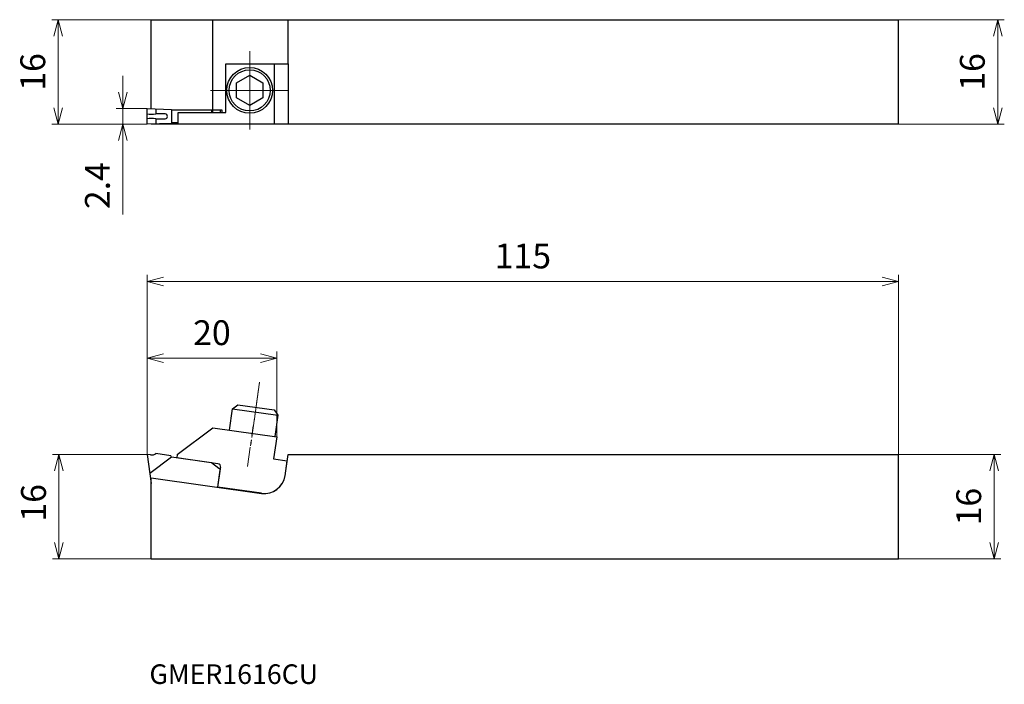
# Model space of a CAD drawing. Units: millimetres. Extents: x -19 to 131, y -86 to 16.
import ezdxf

# ---------------------------------------------------------------- set-up
doc = ezdxf.new("R2010")
doc.units = ezdxf.units.MM
doc.linetypes.add('AM_ISO08W050', pattern=[18, 12, -1.5, 3, -1.5])
doc.linetypes.add('AM_ISO08W050x2', pattern=[9, 6, -0.75, 1.5, -0.75])
for name, color, linetype, lineweight in [('AM_0', 7, 'Continuous', 30), ('AM_5', 3, 'Continuous', 13), ('AM_7', 4, 'AM_ISO08W050', 13)]:
    doc.layers.add(name, color=color, linetype=linetype, lineweight=lineweight)
doc.styles.get("Standard").update_dxf_attribs({"font": 'ISOCP.SHX', "bigfont": 'EXTFONT.SHX'})
doc.dimstyles.new('AM_JIS$0', dxfattribs={"dimtxt": 3.8, "dimasz": 2.5, "dimexe": 1, "dimexo": 0, "dimgap": 1.5, "dimtad": 3, "dimdec": 3, "dimzin": 1, "dimdsep": 46, "dimtxsty": 'STANDARD', "dimblk": 'OPEN30', "dimcen": 0, "dimclrd": 256, "dimclre": 256, "dimclrt": 2, "dimaunit": 1, "dimadec": 1, "dimazin": 2, "dimtm": 1e-09, "dimtfac": 0.71, "dimtdec": 3, "dimtmove": 0, "dimatfit": 3, "dimldrblk": 'OPEN30', "dimfxl": 1, "dimlwd": -1, "dimlwe": -1, "dimarcsym": 0})

# ---------------------------------------------------------------- blocks, each defined once
blk = doc.blocks.new('_Open30')
at = {"color": 0, "linetype": 'ByBlock', "lineweight": -2}
for p, q in [((-1, 0.268), (0, 0)), ((0, 0), (-1, -0.268)), ((0, 0), (-1, 0))]:
    blk.add_line(p, q, dxfattribs=at)
blk = doc.blocks.new('*D4')
at = {"layer": 'AM_5'}
for p, q in [((0, -50.53), (-14.49, -50.53)), ((-13.49, -53.03), (-13.49, -64.03)), ((0.63, -66.53), (-14.49, -66.53))]:
    blk.add_line(p, q, dxfattribs=at)
at = {"layer": 'Defpoints', "color": 0}
for p in [(0, -50.53), (-13.49, -66.53), (0.63, -66.53)]:
    blk.add_point(p, dxfattribs=at)
at = {"layer": 'AM_5', "xscale": 2.5, "yscale": 2.5, "zscale": 2.5}
for p, rotation in [((-13.49, -50.53), 90), ((-13.49, -66.53), 270)]:
    blk.add_blockref('_Open30', p, dxfattribs=dict(at, rotation=rotation))
at = {"layer": 'AM_5', "color": 2, "insert": (-16.89, -57.95), "char_height": 3.8, "attachment_point": 5, "rotation": 90}
blk.add_mtext('16', dxfattribs=at)
blk = doc.blocks.new('*D5')
at = {"layer": 'AM_5'}
for p, q in [((0, -50.53), (0, -23.06)), ((2.5, -24.06), (112.5, -24.06)), ((115, -50.53), (115, -23.06))]:
    blk.add_line(p, q, dxfattribs=at)
at = {"layer": 'Defpoints', "color": 0}
for p in [(115, -24.06), (0, -50.53), (115, -50.53)]:
    blk.add_point(p, dxfattribs=at)
at = {"layer": 'AM_5', "xscale": 2.5, "yscale": 2.5, "zscale": 2.5, "rotation": 180}
blk.add_blockref('_Open30', (0, -24.06), dxfattribs=at)
at = {"layer": 'AM_5', "xscale": 2.5, "yscale": 2.5, "zscale": 2.5}
blk.add_blockref('_Open30', (115, -24.06), dxfattribs=at)
at = {"layer": 'AM_5', "color": 2, "insert": (57.5, -20.66), "char_height": 3.8, "attachment_point": 5}
blk.add_mtext('115', dxfattribs=at)
blk = doc.blocks.new('*D6')
at = {"layer": 'AM_5'}
for p, q in [((0.63, 16), (-14.6, 16)), ((-13.6, 2.5), (-13.6, 13.5)), ((0, 0), (-14.6, 0))]:
    blk.add_line(p, q, dxfattribs=at)
at = {"layer": 'Defpoints', "color": 0}
for p in [(-13.6, 16), (0.63, 16), (0, 0)]:
    blk.add_point(p, dxfattribs=at)
at = {"layer": 'AM_5', "xscale": 2.5, "yscale": 2.5, "zscale": 2.5}
for p, rotation in [((-13.6, 16), 90), ((-13.6, 0), 270)]:
    blk.add_blockref('_Open30', p, dxfattribs=dict(at, rotation=rotation))
at = {"layer": 'AM_5', "color": 2, "insert": (-17, 8), "char_height": 3.8, "attachment_point": 5, "rotation": 90}
blk.add_mtext('16', dxfattribs=at)
blk = doc.blocks.new('*D7')
at = {"layer": 'AM_5'}
for p, q in [((115, -50.53), (130.62, -50.53)), ((129.62, -53.03), (129.62, -64.03)), ((115, -66.53), (130.62, -66.53))]:
    blk.add_line(p, q, dxfattribs=at)
at = {"layer": 'Defpoints', "color": 0}
for p in [(115, -50.53), (115, -66.53), (129.62, -66.53)]:
    blk.add_point(p, dxfattribs=at)
at = {"layer": 'AM_5', "xscale": 2.5, "yscale": 2.5, "zscale": 2.5}
for p, rotation in [((129.62, -50.53), 90), ((129.62, -66.53), 270)]:
    blk.add_blockref('_Open30', p, dxfattribs=dict(at, rotation=rotation))
at = {"layer": 'AM_5', "color": 2, "insert": (126.22, -58.53), "char_height": 3.8, "attachment_point": 5, "rotation": 90}
blk.add_mtext('16', dxfattribs=at)
blk = doc.blocks.new('*D8')
at = {"layer": 'AM_5'}
for p, q in [((115, 16), (131.17, 16)), ((130.17, 2.5), (130.17, 13.5)), ((115, 0), (131.17, 0))]:
    blk.add_line(p, q, dxfattribs=at)
at = {"layer": 'Defpoints', "color": 0}
for p in [(115, 16), (130.17, 16), (115, 0)]:
    blk.add_point(p, dxfattribs=at)
at = {"layer": 'AM_5', "xscale": 2.5, "yscale": 2.5, "zscale": 2.5}
for p, rotation in [((130.17, 16), 90), ((130.17, 0), 270)]:
    blk.add_blockref('_Open30', p, dxfattribs=dict(at, rotation=rotation))
at = {"layer": 'AM_5', "color": 2, "insert": (126.77, 8), "char_height": 3.8, "attachment_point": 5, "rotation": 90}
blk.add_mtext('16', dxfattribs=at)
blk = doc.blocks.new('*D9')
at = {"layer": 'AM_5'}
for p, q in [((0, -50.53), (0, -34.8)), ((17.35, -35.8), (2.5, -35.8)), ((19.85, -47.84), (19.85, -34.8))]:
    blk.add_line(p, q, dxfattribs=at)
at = {"layer": 'Defpoints', "color": 0}
for p in [(0, -35.8), (19.85, -47.84), (0, -50.53)]:
    blk.add_point(p, dxfattribs=at)
at = {"layer": 'AM_5', "xscale": 2.5, "yscale": 2.5, "zscale": 2.5, "rotation": 180}
blk.add_blockref('_Open30', (0, -35.8), dxfattribs=at)
at = {"layer": 'AM_5', "xscale": 2.5, "yscale": 2.5, "zscale": 2.5}
blk.add_blockref('_Open30', (19.85, -35.8), dxfattribs=at)
at = {"layer": 'AM_5', "color": 2, "insert": (9.92, -32.4), "char_height": 3.8, "attachment_point": 5}
blk.add_mtext('20', dxfattribs=at)
blk = doc.blocks.new('*D10')
at = {"layer": 'AM_5'}
for p, q in [((-3.71, 4.9), (-3.71, 7.4)), ((0, 2.4), (-4.71, 2.4)), ((-3.71, 2.4), (-3.71, 0)), ((0, 0), (-4.71, 0)), ((-3.71, -2.5), (-3.71, -13.8))]:
    blk.add_line(p, q, dxfattribs=at)
at = {"layer": 'Defpoints', "color": 0}
for p in [(-3.71, 2.4), (0, 2.4), (0, 0)]:
    blk.add_point(p, dxfattribs=at)
at = {"layer": 'AM_5', "xscale": 2.5, "yscale": 2.5, "zscale": 2.5}
for p, rotation in [((-3.71, 2.4), 270), ((-3.71, 0), 90)]:
    blk.add_blockref('_Open30', p, dxfattribs=dict(at, rotation=rotation))
at = {"layer": 'AM_5', "color": 2, "insert": (-7.11, -9.4), "char_height": 3.8, "attachment_point": 5, "rotation": 90}
blk.add_mtext('2.4', dxfattribs=at)

msp = doc.modelspace()

# ---------------------------------------------------------------- linework, layer by layer
at = {"layer": 'AM_0'}
for p, q in [((0.63, 2.38), (0.63, 16)), ((0.63, 16), (115, 16)), ((10.06, 1.78), (10.06, 16)), ((21.57, 9.22), (21.57, 16)), ((115, 0), (115, 16)), ((12.05, 9.22), (21.57, 9.22)), ((12.05, 1.78), (12.05, 9.22)), ((19.49, 0), (19.49, 9.22)), ((21.57, 9.22), (21.57, 0)), ((13.7, 6.34), (15.7, 7.49)), ((13.7, 4.03), (13.7, 6.34)), ((15.7, 7.49), (17.7, 6.34)), ((17.7, 6.34), (17.7, 4.03)), ((15.7, 2.87), (13.7, 4.03)), ((17.7, 4.03), (15.7, 2.87)), ((0, 2.4), (3.75, 2.27)), ((0, 1.57), (0, 2.4)), ((1.33, 2.35), (1.33, 1.57)), ((2.75, 1.57), (1.33, 1.57)), ((3.75, 2.27), (3.75, 0.13)), ((3.75, 2.2), (11.43, 2.2)), ((4.78, 0), (4.78, 1.78)), ((4.78, 1.78), (12.05, 1.78)), ((9.93, 1.78), (9.93, 2.2)), ((11.18, 2.2), (11.18, 1.78)), ((11.43, 2.2), (11.43, 1.78)), ((0, 0), (0, 0.82)), ((3.75, 0.13), (0, 0)), ((0.63, 0), (0.63, 0.02)), ((115, 0), (0.63, 0)), ((1.33, 0.82), (2.75, 0.82)), ((1.33, 0.82), (1.33, 0.05)), ((4.78, 0.2), (3.75, 0.2)), ((21.57, 0), (4.78, 0)), ((12.63, -46.82), (13.09, -43.55)), ((13.09, -43.55), (13.88, -42.96)), ((13.09, -43.55), (20.02, -44.53)), ((13.88, -42.96), (19.43, -43.74)), ((19.43, -43.74), (20.02, -44.53)), ((20.02, -44.53), (19.57, -47.8)), ((4.61, -50.57), (10.06, -46.46)), ((10.06, -46.46), (19.85, -47.84)), ((19.85, -47.84), (19.37, -51.23)), ((0, -50.53), (0.63, -55.01)), ((0.53, -50.61), (0, -50.53)), ((3.73, -50.96), (0.41, -53.48)), ((3.64, -50.74), (1.36, -50.42)), ((3.73, -50.96), (3.64, -50.74)), ((9.85, -51.82), (3.73, -50.96)), ((4.61, -50.57), (4.54, -51.07)), ((10.83, -51.96), (4.54, -51.07)), ((21.17, -53.41), (21.57, -50.53)), ((21.57, -50.53), (115, -50.53)), ((115, -66.53), (115, -50.53)), ((10.98, -52.71), (9.85, -51.82)), ((10.84, -55.55), (11.26, -52.53)), ((11.23, -52.74), (10.98, -52.71)), ((19.37, -51.23), (21.43, -51.52)), ((21.11, -53.81), (21.43, -51.52)), ((0.51, -54.19), (0.63, -54.21)), ((0.63, -66.53), (0.63, -54.13)), ((0.63, -54.13), (17.53, -56.51)), ((10.83, -55.57), (11.23, -52.74)), ((17.53, -56.49), (10.84, -55.55)), ((0.63, -66.53), (115, -66.53))]:
    msp.add_line(p, q, dxfattribs=at)
for radius in [3.5, 3.15]:
    msp.add_circle((15.7, 5.18), radius, dxfattribs=at)
for centre, radius, start, end in [((-3.98, 1.2), 4, 354.6206, 5.3794), ((0.67, 5.52), 4, 260.4301, 279.5699), ((2.75, 1.2), 0.375, 270, 90), ((0.67, -3.12), 4, 80.4301, 99.5699), ((0.7, -49.42), 1.2, 262, 303.4096), ((10.76, -52.46), 0.508, 352, 82), ((17.97, -53.34), 3.17, 262, 352), ((17.97, -53.37), 3.17, 262, 352)]:
    msp.add_arc(centre, radius, start, end, dxfattribs=at)
msp.add_point((0, -50.53), dxfattribs=at)
at = {"layer": 'AM_7', "linetype": 'AM_ISO08W050x2'}
for p, q in [((15.7, 5.18), (15.7, 11.48)), ((15.7, 5.18), (9.41, 5.18)), ((15.7, 5.18), (22, 5.18)), ((15.7, 5.18), (15.7, -1.11)), ((17.2, -39.49), (15.83, -49.2))]:
    msp.add_line(p, q, dxfattribs=at)
at = {"layer": 'AM_7', "linetype": 'AM_ISO08W050x2', "ltscale": 0.5}
msp.add_line((15.38, -52.41), (17.19, -39.57), dxfattribs=at)

# ---------------------------------------------------------------- texts
msp.add_text('GMER1616CU', height=3).set_placement((0.36, -85.67))

# ---------------------------------------------------------------- dimensions: what is measured, and where the dimension line sits
at = {"layer": 'AM_5'}
for base, p1, p2, angle, picture, middle in [((-13.6, 16), (0, 0), (0.63, 16), 90, '*D6', (-17, 8)), ((130.17, 16), (115, 0), (115, 16), 90, '*D8', (126.77, 8)), ((0, -35.8), (19.85, -47.84), (0, -50.53), 0, '*D9', (9.92, -32.4)), ((129.62, -66.53), (115, -50.53), (115, -66.53), 90, '*D7', (126.22, -58.53))]:
    dim = msp.add_linear_dim(base=base, p1=p1, p2=p2, angle=angle, dimstyle='AM_JIS$0', override={"dimdec": 0, "dimadec": 0}, dxfattribs=at)
    dim.commit()
    dim.dimension.update_dxf_attribs({"geometry": picture, "text_midpoint": middle})
for base, p1, p2, override, picture, middle in [((-3.71, 2.4), (0, 0), (0, 2.4), {"dimdec": 1, "dimadec": 0}, '*D10', (-3.71, -9.4)), ((-13.49, -66.53), (0, -50.53), (0.63, -66.53), {"dimdec": 0, "dimadec": 0}, '*D4', (-13.49, -57.95))]:
    dim = msp.add_linear_dim(base=base, p1=p1, p2=p2, angle=90, dimstyle='AM_JIS$0', override=override, dxfattribs=at)
    dim.commit()
    dim.dimension.update_dxf_attribs({"geometry": picture, "text_midpoint": middle, "dimtype": 160})
dim = msp.add_linear_dim(base=(115, -24.06), p1=(0, -50.53), p2=(115, -50.53), dimstyle='AM_JIS$0', override={"dimdec": 0, "dimadec": 0}, dxfattribs=at)
dim.commit()
dim.dimension.update_dxf_attribs({"geometry": '*D5', "text_midpoint": (57.5, -20.66)})

doc.saveas('drawing.dxf')
